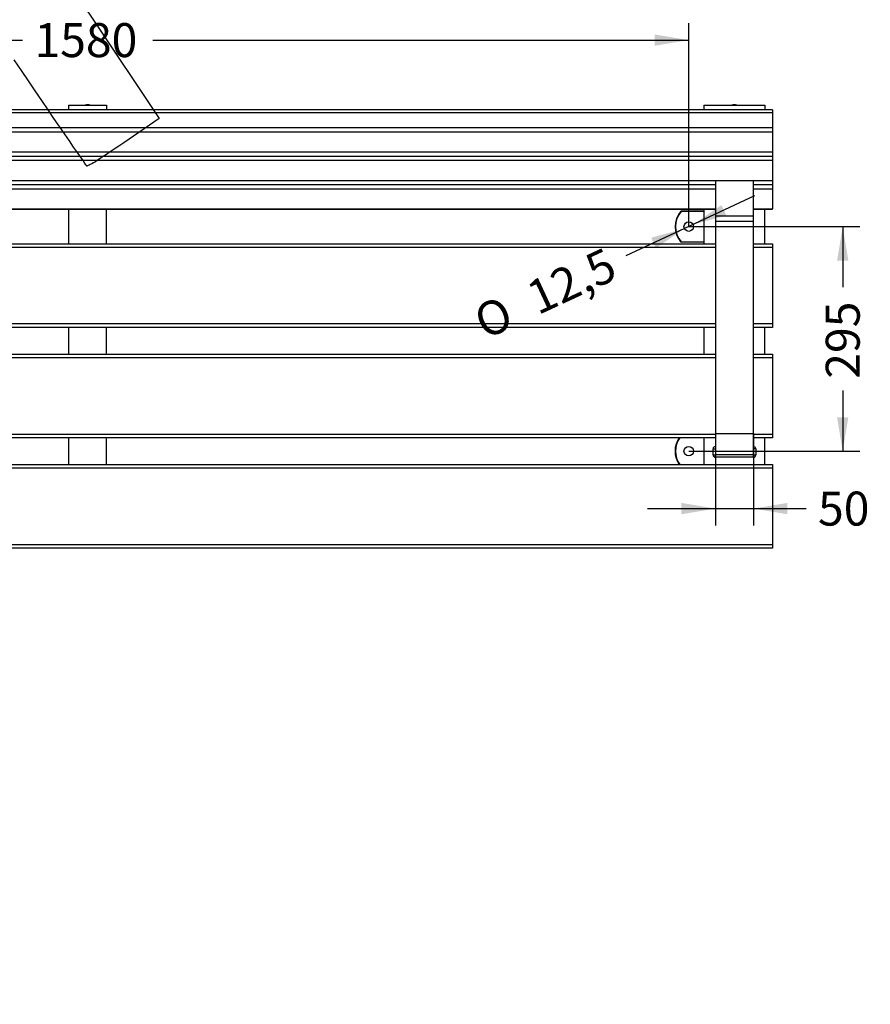
# Model space of a CAD drawing. Units: millimetres. Extents: x 0 to 291, y 0 to 204.
# Drawn here: x 145 to 223, y 0 to 91 of the extents above; entities that cross this region are included whole.
import ezdxf
from ezdxf import colors
from ezdxf.entities.mleader import LeaderData, LeaderLine
from ezdxf.enums import TextEntityAlignment as Align
from ezdxf.math import Vec2, Vec3

# ---------------------------------------------------------------- set-up
doc = ezdxf.new("R2010")
doc.units = ezdxf.units.MM
for name, color, linetype in [('ANGULAR_1', 7, 'Continuous'), ('C-1024-APOYABRAZ', 7, 'Continuous'), ('C-1024-PLETINA', 7, 'Continuous'), ('C-1024-PLETINA-A', 7, 'Continuous'), ('C-1024-SOPORTE-S', 7, 'Continuous'), ('LIST-106', 7, 'Continuous'), ('Predeterminado', 7, 'Continuous'), ('T.INVI.007.35.NE', 7, 'Continuous')]:
    doc.layers.add(name, color=color, linetype=linetype)
doc.styles.add('SEACAD_Arial', font='arial.ttf')
doc.styles.add('SEACAD_Solid_Edge_ANSI1_Symbols', font='semeca1.ttf')
doc.dimstyles.new('ISO', dxfattribs={"dimtxt": 3.125, "dimasz": 3.125, "dimexe": 1.5625, "dimexo": 0, "dimgap": 0.78125, "dimtad": 0, "dimlfac": 14.285714, "dimtxsty": 'SEACAD_Arial', "dimblk1": '_SE_FILLED', "dimblk2": '_SE_FILLED', "dimsah": 1, "dimcen": 1.5625, "dimadec": 1, "dimazin": 0, "dimtfac": 0.5, "dimtmove": 0, "dimatfit": 3, "dimfxl": 1, "dimarcsym": 0})

# ---------------------------------------------------------------- blocks, each defined once
blk = doc.blocks.new('SE2')
at = {"layer": 'ANGULAR_1', "color": 7, "linetype": 'Continuous'}
for p, q in [((89.743, 50.52), (89.743, 51.078)), ((89.953, 51.078), (89.743, 51.078)), ((93.663, 51.078), (93.453, 51.078)), ((93.663, 51.078), (93.663, 50.52)), ((208.743, 50.52), (208.743, 51.078)), ((208.743, 51.078), (208.953, 51.078)), ((212.663, 51.078), (212.453, 51.078)), ((212.663, 51.078), (212.663, 50.52)), ((89.953, 50.52), (89.743, 50.52)), ((89.954, 50.519), (89.954, 50.309)), ((93.453, 50.309), (89.954, 50.309)), ((93.453, 50.52), (93.663, 50.52)), ((93.453, 50.519), (93.453, 50.309)), ((208.743, 50.52), (208.953, 50.52)), ((208.954, 50.309), (208.954, 50.519)), ((212.453, 50.309), (208.954, 50.309)), ((212.453, 50.52), (212.663, 50.52)), ((212.453, 50.309), (212.453, 50.519))]:
    blk.add_line(p, q, dxfattribs=at)
for centre, start, end in [((89.954, 51.078), 90, 180), ((93.453, 51.078), 0, 90), ((208.954, 51.078), 90, 180), ((212.453, 51.078), 0, 90), ((89.954, 50.52), 180, 270), ((93.453, 50.52), 270, 0), ((208.954, 50.52), 180, 270), ((212.453, 50.52), 270, 0)]:
    blk.add_arc(centre, 0.211, start, end, dxfattribs=at)
at = {"layer": 'C-1024-APOYABRAZ', "color": 7, "linetype": 'Continuous'}
for p, q in [((89.953, 75.757), (89.953, 72.5)), ((93.453, 72.5), (93.453, 75.757)), ((208.953, 75.757), (208.953, 72.5)), ((212.453, 72.5), (212.453, 75.757)), ((89.953, 72.5), (93.453, 72.5)), ((89.953, 72.5), (89.953, 71.993)), ((93.453, 71.993), (93.453, 72.5)), ((208.953, 72.5), (212.453, 72.5)), ((208.953, 72.5), (208.953, 71.993)), ((212.453, 71.993), (212.453, 72.5)), ((89.953, 71.993), (89.953, 52.479)), ((93.453, 71.993), (89.953, 71.993)), ((93.453, 52.479), (93.453, 71.993)), ((208.953, 71.993), (208.953, 52.479)), ((212.453, 71.993), (208.953, 71.993)), ((212.453, 52.479), (212.453, 71.993)), ((89.953, 52.479), (93.453, 52.479)), ((89.953, 52.479), (89.953, 50.519)), ((93.453, 50.519), (93.453, 52.479)), ((208.953, 52.479), (212.453, 52.479)), ((208.953, 52.479), (208.953, 50.519)), ((212.453, 50.519), (212.453, 52.479)), ((93.453, 50.519), (89.953, 50.519)), ((212.453, 50.519), (208.953, 50.519))]:
    blk.add_line(p, q, dxfattribs=at)
at = {"layer": 'C-1024-PLETINA', "color": 7, "linetype": 'Continuous'}
for p, q in [((149.453, 82.687), (152.953, 82.687)), ((149.453, 82.687), (149.453, 82.248)), ((152.953, 82.687), (152.953, 82.248)), ((149.453, 73.13), (149.453, 69.943)), ((152.953, 69.943), (152.953, 73.13)), ((149.453, 62.243), (149.453, 59.793)), ((152.953, 59.793), (152.953, 62.243)), ((149.453, 52.093), (149.453, 49.643)), ((152.953, 49.643), (152.953, 52.093))]:
    blk.add_line(p, q, dxfattribs=at)
at = {"layer": 'C-1024-PLETINA-A', "color": 7, "linetype": 'Continuous'}
for p, q in [((94.503, 72.953), (96.588, 72.953)), ((96.588, 72.918), (94.503, 72.918)), ((96.588, 72.953), (96.588, 72.918)), ((96.614, 72.941), (96.588, 72.918)), ((205.793, 72.942), (205.819, 72.918)), ((205.819, 72.953), (207.903, 72.953)), ((205.819, 72.918), (205.819, 72.953)), ((207.903, 72.918), (205.819, 72.918)), ((94.503, 70.118), (96.588, 70.118)), ((96.588, 70.083), (94.503, 70.083)), ((96.588, 70.118), (96.588, 70.083)), ((96.614, 70.094), (96.588, 70.118)), ((205.793, 70.094), (205.819, 70.118)), ((205.819, 70.118), (207.903, 70.118)), ((205.819, 70.083), (205.819, 70.118)), ((207.903, 70.083), (205.819, 70.083))]:
    blk.add_line(p, q, dxfattribs=at)
for centre in [(95.903, 71.518), (206.503, 71.518), (95.903, 50.868), (206.503, 50.868)]:
    blk.add_circle(centre, 0.437, dxfattribs=at)
for centre, radius, start, end in [((96.588, 72.918), 0.035, 42.21512, 90), ((95.045, 71.518), 2.084, 317.78488, 42.21512), ((95.045, 71.518), 2.119, 317.78488, 42.21512), ((207.362, 71.518), 2.119, 137.78488, 222.21512), ((207.362, 71.518), 2.084, 137.78488, 222.21512), ((205.819, 72.918), 0.035, 90, 137.78488), ((96.588, 70.118), 0.035, 270, 317.78488), ((205.819, 70.118), 0.035, 222.21512, 270), ((95.045, 50.868), 2.084, 323.99, 36.01), ((95.045, 50.868), 2.119, 324.675, 35.325), ((207.362, 50.868), 2.119, 144.675, 215.325), ((207.362, 50.868), 2.084, 143.99, 216.01)]:
    blk.add_arc(centre, radius, start, end, dxfattribs=at)
at = {"layer": 'C-1024-SOPORTE-S', "color": 7, "linetype": 'Continuous'}
for p, q in [((88.903, 82.687), (94.503, 82.687)), ((88.903, 82.687), (88.903, 82.248)), ((94.503, 82.687), (94.503, 82.248)), ((207.903, 82.687), (213.503, 82.687)), ((207.903, 82.687), (207.903, 82.248)), ((213.503, 82.687), (213.503, 82.248)), ((88.903, 73.13), (88.903, 69.943)), ((94.503, 69.943), (94.503, 73.13)), ((207.903, 73.13), (207.903, 69.943)), ((213.503, 69.943), (213.503, 73.13)), ((88.903, 62.243), (88.903, 59.793)), ((94.503, 59.793), (94.503, 62.243)), ((207.903, 62.243), (207.903, 59.793)), ((213.503, 59.793), (213.503, 62.243)), ((88.903, 52.093), (88.903, 49.643)), ((94.503, 49.643), (94.503, 52.093)), ((207.903, 52.093), (207.903, 49.643)), ((213.503, 49.643), (213.503, 52.093))]:
    blk.add_line(p, q, dxfattribs=at)
at = {"layer": 'LIST-106', "color": 7, "linetype": 'Continuous'}
for p, q in [((88.203, 81.989), (88.203, 82.248)), ((214.203, 82.248), (88.203, 82.248)), ((88.203, 81.989), (88.203, 80.637)), ((214.203, 81.989), (88.203, 81.989)), ((214.203, 82.248), (214.203, 81.989)), ((214.203, 81.989), (214.203, 80.637)), ((88.203, 80.637), (214.203, 80.637)), ((88.203, 80.208), (88.203, 80.637)), ((214.203, 80.637), (214.203, 80.208)), ((88.203, 80.208), (88.203, 78.396)), ((214.203, 80.208), (88.203, 80.208)), ((214.203, 80.208), (214.203, 78.396)), ((88.203, 78.396), (214.203, 78.396)), ((88.203, 78.396), (88.203, 78.384)), ((88.203, 78.384), (214.203, 78.384)), ((88.203, 78.384), (88.203, 78.01)), ((88.203, 78.01), (214.203, 78.01)), ((88.203, 77.581), (88.203, 78.01)), ((214.203, 78.384), (214.203, 78.396)), ((214.203, 78.384), (214.203, 78.01)), ((214.203, 78.01), (214.203, 77.581)), ((88.203, 77.581), (88.203, 75.769)), ((214.203, 77.581), (88.203, 77.581)), ((214.203, 77.581), (214.203, 75.769)), ((88.203, 75.769), (214.203, 75.769)), ((88.203, 75.769), (88.203, 75.757)), ((88.203, 75.757), (214.203, 75.757)), ((88.203, 75.757), (88.203, 75.383)), ((88.203, 75.383), (89.953, 75.383)), ((88.203, 74.954), (88.203, 75.383)), ((93.453, 75.383), (208.953, 75.383)), ((212.453, 75.383), (214.203, 75.383)), ((214.203, 75.757), (214.203, 75.769)), ((214.203, 75.757), (214.203, 75.383)), ((214.203, 75.383), (214.203, 74.954)), ((88.203, 74.954), (88.203, 73.142)), ((89.953, 74.954), (88.203, 74.954)), ((208.953, 74.954), (93.453, 74.954)), ((214.203, 74.954), (212.453, 74.954)), ((214.203, 74.954), (214.203, 73.142)), ((88.203, 73.142), (89.953, 73.142)), ((88.203, 73.142), (88.203, 73.13)), ((88.203, 73.13), (89.953, 73.13)), ((93.453, 73.142), (208.953, 73.142)), ((93.453, 73.13), (208.953, 73.13)), ((212.453, 73.142), (214.203, 73.142)), ((212.453, 73.13), (214.203, 73.13)), ((214.203, 73.13), (214.203, 73.142)), ((88.203, 69.943), (89.953, 69.943)), ((88.203, 69.593), (88.203, 69.943)), ((93.453, 69.943), (208.953, 69.943)), ((212.453, 69.943), (214.203, 69.943)), ((214.203, 69.943), (214.203, 69.593)), ((88.203, 69.593), (88.203, 62.593)), ((89.953, 69.593), (88.203, 69.593)), ((208.953, 69.593), (93.453, 69.593)), ((214.203, 69.593), (212.453, 69.593)), ((214.203, 69.593), (214.203, 62.593)), ((88.203, 62.593), (89.953, 62.593)), ((88.203, 62.243), (88.203, 62.593)), ((93.453, 62.593), (208.953, 62.593)), ((212.453, 62.593), (214.203, 62.593)), ((214.203, 62.593), (214.203, 62.243)), ((89.953, 62.243), (88.203, 62.243)), ((208.953, 62.243), (93.453, 62.243)), ((214.203, 62.243), (212.453, 62.243)), ((88.203, 59.793), (89.953, 59.793)), ((88.203, 59.443), (88.203, 59.793)), ((93.453, 59.793), (208.953, 59.793)), ((212.453, 59.793), (214.203, 59.793)), ((214.203, 59.793), (214.203, 59.443)), ((88.203, 59.443), (88.203, 52.443)), ((89.953, 59.443), (88.203, 59.443)), ((208.953, 59.443), (93.453, 59.443)), ((214.203, 59.443), (212.453, 59.443)), ((214.203, 59.443), (214.203, 52.443)), ((88.203, 52.443), (89.953, 52.443)), ((88.203, 52.093), (88.203, 52.443)), ((89.953, 52.093), (88.203, 52.093)), ((93.453, 52.443), (208.953, 52.443)), ((208.953, 52.093), (93.453, 52.093)), ((212.453, 52.443), (214.203, 52.443)), ((214.203, 52.093), (212.453, 52.093)), ((214.203, 52.443), (214.203, 52.093)), ((88.203, 49.643), (214.203, 49.643)), ((88.203, 49.293), (88.203, 49.643)), ((88.203, 49.293), (88.203, 42.293)), ((214.203, 49.293), (88.203, 49.293)), ((214.203, 49.643), (214.203, 49.293)), ((214.203, 49.293), (214.203, 42.293)), ((88.203, 42.293), (214.203, 42.293)), ((88.203, 41.943), (88.203, 42.293)), ((214.203, 41.943), (88.203, 41.943)), ((214.203, 42.293), (214.203, 41.943))]:
    blk.add_line(p, q, dxfattribs=at)
at = {"layer": 'T.INVI.007.35.NE', "color": 7, "linetype": 'Continuous'}
for centre, radius, start, end in [((91.703, 81.905), 0.813, 73.85246, 105.86537), ((151.203, 81.905), 0.813, 73.85246, 105.86537), ((210.704, 81.91), 0.808, 73.82329, 106.15747)]:
    blk.add_arc(centre, radius, start, end, dxfattribs=at)
blk = doc.blocks.new('DMBLK4')
at = {"layer": 'Predeterminado', "linetype": 'Continuous'}
for points in [[(99.028, 89.188), (95.903, 88.667), (99.028, 88.147)], [(203.378, 89.188), (203.378, 88.147), (206.503, 88.667)]]:
    blk.add_hatch(color=7, dxfattribs=at).paths.add_polyline_path(points)
at = {"layer": 'Predeterminado', "color": 7, "linetype": 'Continuous'}
for p, q in [((95.903, 71.518), (95.903, 90.23)), ((206.503, 71.518), (206.503, 90.23)), ((95.903, 88.667), (145.218, 88.667)), ((157.188, 88.667), (206.503, 88.667))]:
    blk.add_line(p, q, dxfattribs=at)
at = {"layer": 'Predeterminado', "color": 7, "linetype": 'Continuous', "style": 'SEACAD_Arial'}
blk.add_text('1580', height=3.125, dxfattribs=at).set_placement((146.312, 90.23), align=Align.TOP_LEFT)
blk = doc.blocks.new('_SE_FILLED')
at = {"color": 0}
blk.add_line((0, 0), (-1, 0), dxfattribs=at)
blk.add_solid([(0, 0), (-1, -0.1665), (-1, 0.1665), (0, 0)], dxfattribs=at)
blk = doc.blocks.new('DMBLK9')
at = {"layer": 'Predeterminado', "linetype": 'Continuous'}
for points in [[(205.828, 45.066), (208.953, 45.587), (205.828, 46.108)], [(215.578, 45.066), (215.578, 46.108), (212.453, 45.587)]]:
    blk.add_hatch(color=7, dxfattribs=at).paths.add_polyline_path(points)
at = {"layer": 'Predeterminado', "color": 7, "linetype": 'Continuous'}
for p, q in [((208.953, 52.479), (208.953, 44.024)), ((212.453, 52.479), (212.453, 44.024)), ((202.703, 45.587), (217.305, 45.587))]:
    blk.add_line(p, q, dxfattribs=at)
at = {"layer": 'Predeterminado', "color": 7, "linetype": 'Continuous', "style": 'SEACAD_Arial'}
blk.add_text('50', height=3.125, dxfattribs=at).set_placement((218.398, 47.149), align=Align.TOP_LEFT)
blk = doc.blocks.new('DMBLK10')
at = {"layer": 'Predeterminado', "linetype": 'Continuous'}
for points in [[(209.954, 72.546), (209.515, 73.491), (206.9, 71.702)], [(203.492, 69.545), (206.106, 71.334), (203.053, 70.49)]]:
    blk.add_hatch(color=7, dxfattribs=at).paths.add_polyline_path(points)
at = {"layer": 'Predeterminado', "color": 7, "linetype": 'Continuous'}
for p, q in [((212.569, 74.335), (206.106, 71.334)), ((206.106, 71.334), (200.721, 68.832))]:
    blk.add_line(p, q, dxfattribs=at)
for s, style, p in [('12,5', 'SEACAD_Arial', (191.307, 66.183)), ('O', 'SEACAD_Solid_Edge_ANSI1_Symbols', (186.451, 63.928))]:
    blk.add_text(s, height=3.125, rotation=24.91113, dxfattribs=dict(at, style=style)).set_placement(p, align=Align.TOP_LEFT)
blk = doc.blocks.new('DMBLK11')
at = {"layer": 'Predeterminado', "linetype": 'Continuous'}
for points in [[(221.192, 68.393), (220.671, 71.518), (220.15, 68.393)], [(221.192, 53.993), (220.15, 53.993), (220.671, 50.868)]]:
    blk.add_hatch(color=7, dxfattribs=at).paths.add_polyline_path(points)
at = {"layer": 'Predeterminado', "color": 7, "linetype": 'Continuous'}
for p, q in [((206.503, 71.518), (222.234, 71.518)), ((220.671, 71.518), (220.671, 65.955)), ((220.671, 56.431), (220.671, 50.868)), ((206.503, 50.868), (222.234, 50.868))]:
    blk.add_line(p, q, dxfattribs=at)
at = {"layer": 'Predeterminado', "color": 7, "linetype": 'Continuous', "style": 'SEACAD_Arial'}
blk.add_text('295', height=3.125, rotation=90, dxfattribs=at).set_placement((219.109, 57.525), align=Align.TOP_LEFT)
blk = doc.blocks.new('_Dot')
at = {"color": 0, "linetype": 'ByBlock', "lineweight": -2}
blk.add_line((-0.5, 0), (-1, 0), dxfattribs=at)
at = {"color": 0, "linetype": 'ByBlock', "const_width": 0.5}
blk.add_lwpolyline([(-0.25, 0, 1), (0.25, 0, 1)], format="xyb", close=True, dxfattribs=at)
blk = doc.blocks.new('SE344')
at = {"color": 7, "linetype": 'Continuous'}
for p, q in [((145.805, 101.398), (145.466, 99.908)), ((145.466, 99.908), (151.62, 90.684)), ((151.62, 90.684), (157.774, 81.459)), ((157.774, 81.459), (154.524, 79.23))]:
    blk.add_line(p, q, dxfattribs=at)
blk = doc.blocks.new('SE343')
blk.add_blockref('SE344', (0, 0))
blk = doc.blocks.new('SE346')
at = {"color": 7, "linetype": 'Continuous'}
blk.add_point((151.121, 77.114), dxfattribs=at)
blk = doc.blocks.new('SE345')
blk.add_blockref('SE346', (0, 0))

msp = doc.modelspace()

# ---------------------------------------------------------------- linework, layer by layer
at = {"color": 7, "linetype": 'Continuous'}
for points in [[(151.12098, 77.11449), (151.03699, 77.17708), (148.02988, 81.56176), (144.43848, 86.85822)], [(154.52381, 79.22992), (151.98503, 77.48857), (151.24013, 77.02573), (151.12098, 77.11448)]]:
    msp.add_open_spline(points, degree=3, dxfattribs=at)

# ---------------------------------------------------------------- block references
for name in ['SE343', 'SE345']:
    msp.add_blockref(name, (0, 0))
at = {"layer": 'Predeterminado'}
msp.add_blockref('SE2', (0, 0), dxfattribs=at)

# ---------------------------------------------------------------- dimensions: what is measured, and where the dimension line sits
at = {"layer": 'Predeterminado', "color": 7, "linetype": 'Continuous'}
for base, p1, p2, angle, picture, middle in [((95.90329, 88.66738), (95.90329, 71.51776), (206.50329, 71.51799), 0.0001188, 'DMBLK4', (151.20329, 88.66738)), ((220.67132, 71.51799), (206.50329, 71.51799), (206.50329, 50.86799), 270, 'DMBLK11', (220.67132, 61.19299)), ((208.95329, 45.58683), (208.95329, 52.47919), (212.45329, 52.47919), 0, 'DMBLK9', (217.30455, 45.58683))]:
    dim = msp.add_linear_dim(base=base, p1=p1, p2=p2, angle=angle, text='\\A1;<>', dimstyle='ISO', dxfattribs=at)
    dim.commit()
    dim.dimension.update_dxf_attribs({"geometry": picture, "text_midpoint": middle, "dimtype": 161})
dim = msp.add_diameter_dim_2p(p1=(206.90009, 71.70227), p2=(206.1065, 71.33371), text='\\A1;<>', dimstyle='ISO', override={"dimtmove": 1, "dimtolj": 1}, dxfattribs=at)
dim.commit()
dim.dimension.update_dxf_attribs({"geometry": 'DMBLK10', "text_midpoint": (200.72082, 68.83249), "dimtype": 163})

# ---------------------------------------------------------------- leaders
ml = msp.add_multileader_mtext('Standard', dxfattribs=at)
ml.set_content('{\\pxsm0.9;\\fArial TUR|b0||i0||c0|p34;\\W1.;Banco modelo Montserrat sin pies para fijar a una superficie de hormigón con soportes de acero y 6 listones de madera tropical.\\P}', color=256)
ml.set_leader_properties()
ml.set_arrow_properties(name='DOT')
ml.build(insert=Vec2(0, 0))
ml.multileader.update_dxf_attribs({"leader_type": 0, "dogleg_length": 0, "arrow_head_size": 2.5})
ctx = ml.context
ctx.base_point, ctx.char_height, ctx.arrow_head_size = Vec3(6.63944, 192.26358), 2.5, 2.5
notes = []
notes.append((ctx, [(0, (0, 0, 0), (0, 0), (1, 0), 1, [])]))
ctx.mtext.insert = Vec3(8.63944, 193.51358)
for ctx, leaders in notes:
    for number, flags, end, landing, length, lines in leaders:
        leader = LeaderData()
        leader.index, (leader.has_last_leader_line, leader.has_dogleg_vector, leader.attachment_direction) = number, flags
        leader.last_leader_point, leader.dogleg_vector, leader.dogleg_length = Vec3(end), Vec3(landing), length
        for number, points, colour, breaks in lines:
            line = LeaderLine()
            line.index, line.vertices, line.color, line.breaks = number, Vec3.list(points), colors.encode_raw_color(colour), breaks
            leader.lines.append(line)
        ctx.leaders.append(leader)

doc.saveas('drawing.dxf')
